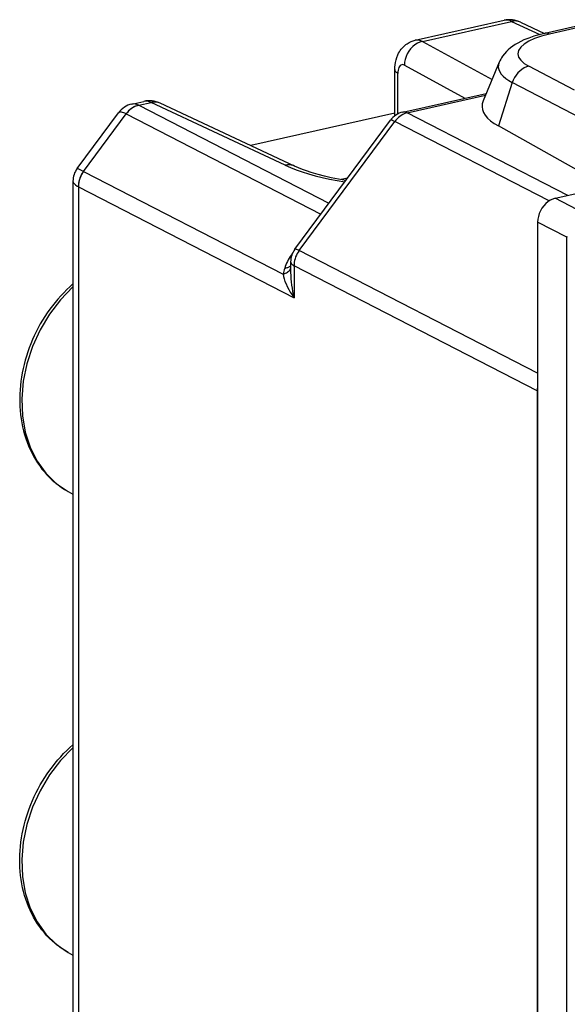
# Model space of a CAD drawing. Extents: x 0 to 420, y 0 to 297.
# Drawn here: x 321 to 334, y 239 to 262 of the extents above; entities that cross this region are included whole.
import ezdxf

# ---------------------------------------------------------------- set-up
doc = ezdxf.new("R2010")
doc.units = 0
doc.layers.get('0').update_dxf_attribs({"linetype": 'CONTINUOUS'})

msp = doc.modelspace()

# ---------------------------------------------------------------- linework, layer by layer
at = {"color": 7}
for p, q in [((330.190826, 261.558563), (332.290588, 262.031097)), ((330.359222, 261.531036), (332.46582, 262.005127)), ((332.46582, 262.005127), (333.132751, 261.692932)), ((332.680145, 261.986908), (333.247742, 261.721222)), ((334.257141, 261.948273), (333.253723, 261.722473)), ((334.226837, 261.900574), (333.361115, 261.70575)), ((330.359222, 261.531036), (332.006256, 260.632111)), ((329.706848, 259.773132), (329.706848, 260.86496)), ((329.934601, 260.971008), (331.365356, 260.190125)), ((332.174255, 261.03717), (331.795624, 260.124329)), ((333.959503, 260.380127), (332.876953, 260.94397)), ((329.779816, 259.818054), (329.779816, 260.776031)), ((332.48526, 260.556702), (332.154572, 259.531891)), ((336.459015, 258.486938), (332.48526, 260.556702)), ((323.485992, 260.049683), (323.769653, 260.113525)), ((329.894592, 259.859131), (331.870026, 260.30368)), ((330.001984, 259.842407), (331.851318, 260.258575)), ((323.64798, 260.021606), (323.648926, 260.021118)), ((323.64917, 260.020996), (323.944916, 260.087555)), ((323.64917, 260.020996), (328.148132, 257.705414)), ((327.116943, 258.602722), (323.944916, 260.087555)), ((327.331268, 258.584503), (324.159241, 260.069336)), ((322.194183, 258.525269), (323.172058, 259.845245)), ((322.34375, 258.45639), (323.352295, 259.817749)), ((323.352875, 259.817444), (327.957184, 257.447632)), ((329.706848, 259.832306), (326.302368, 259.066162)), ((327.341003, 256.615814), (329.6026, 259.668945)), ((333.798676, 257.888245), (330.001984, 259.842407)), ((327.444061, 256.585693), (329.705658, 259.638824)), ((333.356567, 257.759705), (329.705658, 259.638824)), ((334.721039, 258.095825), (332.154572, 259.531891)), ((333.501221, 257.82132), (336.921417, 258.591003)), ((322.34433, 258.456085), (327.063934, 256.026947)), ((328.588562, 258.300201), (328.435181, 258.263367)), ((322.095093, 258.224976), (322.095093, 234.669037)), ((322.221771, 258.096436), (322.222687, 258.095947)), ((322.222961, 258.095825), (322.222961, 234.474396)), ((322.222961, 258.095825), (327.322723, 255.471008)), ((334.192749, 257.465393), (333.501221, 257.82132)), ((333.775085, 256.90155), (333.083557, 257.257477)), ((333.083557, 257.257477), (333.083557, 216.025864)), ((333.775085, 215.649017), (333.775085, 256.90155)), ((333.083527, 253.683075), (327.444061, 256.585693)), ((327.242798, 256.318207), (327.242798, 256.068939)), ((333.074249, 253.265152), (327.322723, 256.225464)), ((327.322723, 256.225464), (327.322723, 255.471008)), ((333.074249, 253.265152), (333.074249, 220.014008)), ((321.981201, 250.88736), (322.095093, 250.824036)), ((321.981201, 239.986923), (322.095093, 239.923599))]:
    msp.add_line(p, q, dxfattribs=at)
for points in [[(332.680176, 261.986938), (332.658386, 261.996063), (332.635925, 262.003479), (332.612793, 262.009094), (332.589172, 262.01297), (332.565002, 262.015015), (332.540527, 262.015259), (332.515808, 262.013672), (332.490845, 262.010315), (332.46582, 262.005127)], [(329.706848, 260.86496), (329.708374, 260.920044), (329.713165, 260.976013), (329.721802, 261.033447), (329.734863, 261.092194), (329.753601, 261.153442), (329.779144, 261.216309), (329.795837, 261.249908), (329.814362, 261.282532), (329.836365, 261.316437), (329.860474, 261.348907), (329.886475, 261.379578), (329.911926, 261.406036), (329.938934, 261.430908), (329.968903, 261.45517), (330.000397, 261.477448), (330.044006, 261.50354), (330.090637, 261.526093), (330.139771, 261.544556), (330.190826, 261.558563)], [(330.359192, 261.531036), (330.298523, 261.51355), (330.239075, 261.486877), (330.182068, 261.451477), (330.128784, 261.408142), (330.080261, 261.357666), (330.037415, 261.301208), (330.00116, 261.239777), (329.972229, 261.174713), (329.951233, 261.1073), (329.93866, 261.03894), (329.934631, 260.971008)], [(333.253723, 261.722473), (333.122467, 261.690186), (332.996338, 261.653503), (332.875549, 261.612), (332.76001, 261.565155), (332.686005, 261.530579), (332.61441, 261.49292), (332.554413, 261.45752), (332.496155, 261.418976), (332.439667, 261.37677), (332.38504, 261.330231), (332.349152, 261.295746), (332.299133, 261.240906), (332.252441, 261.179779), (332.230713, 261.146729), (332.210297, 261.111938), (332.191406, 261.075378), (332.174255, 261.03717)], [(333.361145, 261.70575), (333.17572, 261.65741), (333.012207, 261.600861), (332.873779, 261.537292), (332.763245, 261.467896), (332.6828, 261.394104), (332.634033, 261.317413), (332.617981, 261.239319), (332.634827, 261.161377), (332.684448, 261.085175), (332.765686, 261.012207), (332.876953, 260.94397)], [(333.361084, 261.705719), (333.348816, 261.711456), (333.336609, 261.716248), (333.324402, 261.720032), (333.312317, 261.7229), (333.300232, 261.724762), (333.288391, 261.725647), (333.276672, 261.725586), (333.265076, 261.724487), (333.253723, 261.722443)], [(329.706848, 260.86499), (329.707764, 260.854584), (329.71051, 260.844238), (329.715149, 260.833984), (329.721558, 260.823792), (329.729797, 260.813812), (329.739746, 260.803986), (329.751404, 260.794403), (329.764832, 260.785065), (329.779846, 260.776031)], [(329.93457, 260.971008), (329.912537, 260.980225), (329.890869, 260.983582), (329.870178, 260.980957), (329.850769, 260.972473), (329.83313, 260.958252), (329.817566, 260.938599), (329.804321, 260.91394), (329.793762, 260.884705), (329.786072, 260.851501), (329.781372, 260.815063), (329.779785, 260.776031)], [(332.174255, 261.03717), (332.157776, 260.981476), (332.154236, 260.925598), (332.163696, 260.869812), (332.186157, 260.814514), (332.221436, 260.76001), (332.269348, 260.706665), (332.329529, 260.654785), (332.401672, 260.604675), (332.485291, 260.556702)], [(332.876953, 260.94397), (332.820862, 260.927521), (332.765747, 260.902954), (332.712708, 260.870728), (332.662598, 260.831421), (332.616394, 260.785706), (332.57489, 260.734436), (332.538757, 260.678497), (332.508728, 260.618896), (332.485291, 260.556702)], [(331.795654, 260.124329), (331.775208, 260.056305), (331.770081, 259.987854), (331.780334, 259.919403), (331.805908, 259.851379), (331.846619, 259.78418), (331.902222, 259.718262), (331.972351, 259.653961), (332.056702, 259.591736), (332.154602, 259.531921)], [(323.64917, 260.020996), (323.61261, 260.011108), (323.576294, 259.997742), (323.540588, 259.980957), (323.505676, 259.960876), (323.471863, 259.937683), (323.439514, 259.911499), (323.408691, 259.882629), (323.379761, 259.851196), (323.352844, 259.817444)], [(324.159241, 260.069336), (324.137451, 260.078491), (324.114929, 260.085907), (324.091858, 260.091553), (324.068176, 260.095398), (324.044067, 260.097443), (324.019592, 260.097687), (323.994812, 260.09613), (323.96991, 260.092712), (323.944885, 260.087555)], [(323.352295, 259.817749), (323.322144, 259.832336), (323.29425, 259.844116), (323.268738, 259.853027), (323.245728, 259.85907), (323.225403, 259.862183), (323.207703, 259.862335), (323.192932, 259.859558), (323.180969, 259.853851), (323.172058, 259.845245)], [(329.705627, 259.638824), (329.686951, 259.648132), (329.669922, 259.656067), (329.654602, 259.662476), (329.641052, 259.667419), (329.629456, 259.670807), (329.61969, 259.672668), (329.612, 259.672974), (329.606262, 259.671753), (329.6026, 259.668945)], [(330.001953, 259.842407), (329.965393, 259.83252), (329.929016, 259.819153), (329.893311, 259.802368), (329.858459, 259.782288), (329.824646, 259.759064), (329.792236, 259.73291), (329.761414, 259.703979), (329.732483, 259.672546), (329.705627, 259.638824)], [(330.001953, 259.842407), (329.989685, 259.848145), (329.977478, 259.852905), (329.965271, 259.85675), (329.953125, 259.859558), (329.941101, 259.86145), (329.92926, 259.862335), (329.917542, 259.862244), (329.905945, 259.861176), (329.894592, 259.859131)], [(322.194183, 258.525269), (322.19458, 258.525574), (322.194977, 258.525665), (322.196106, 258.525696), (322.206573, 258.522736), (322.225616, 258.514832), (322.286804, 258.485474), (322.343719, 258.45639)], [(327.331238, 258.584534), (327.309509, 258.593658), (327.286987, 258.601074), (327.263855, 258.606689), (327.240234, 258.610565), (327.216125, 258.61261), (327.191589, 258.612854), (327.16687, 258.611267), (327.141907, 258.60791), (327.116882, 258.602722)], [(327.116943, 258.602722), (327.241089, 258.548004), (327.374329, 258.495758), (327.516296, 258.446167), (327.666565, 258.399353), (327.824524, 258.35553), (327.989807, 258.314819), (328.161804, 258.277283), (328.339905, 258.243164), (328.523743, 258.212463)], [(328.547272, 258.244263), (328.372162, 258.274933), (328.203827, 258.308777), (328.04303, 258.345581), (327.890503, 258.385071), (327.724274, 258.434143), (327.618622, 258.469116), (327.521545, 258.504364), (327.427887, 258.541779), (327.331268, 258.584503)], [(322.344299, 258.456085), (322.319763, 258.420319), (322.297546, 258.382812), (322.278015, 258.343781), (322.261292, 258.303589), (322.247498, 258.262512), (322.236633, 258.220886), (322.228943, 258.179016), (322.224365, 258.137238), (322.222961, 258.095825)], [(322.095093, 258.224976), (322.098083, 258.206451), (322.107086, 258.187408), (322.121826, 258.16803), (322.136475, 258.153442), (322.154083, 258.138855), (322.197388, 258.110046), (322.221405, 258.096649)], [(333.501221, 257.821289), (333.441772, 257.803131), (333.383545, 257.775787), (333.327698, 257.739807), (333.275391, 257.695892), (333.227722, 257.644989), (333.185547, 257.588104), (333.149841, 257.526428), (333.121277, 257.461151), (333.100464, 257.393646), (333.08783, 257.325317), (333.083557, 257.257477)], [(327.444031, 256.585693), (327.425354, 256.595032), (327.408386, 256.602905), (327.393005, 256.609344), (327.379517, 256.614258), (327.367859, 256.617676), (327.358154, 256.619537), (327.350403, 256.619873), (327.344666, 256.618591), (327.341003, 256.615845)], [(327.287048, 256.523987), (327.260071, 256.485626), (327.234497, 256.446686), (327.210449, 256.407288), (327.188049, 256.367554), (327.167175, 256.327576), (327.148132, 256.287445), (327.130798, 256.247314), (327.115295, 256.207306), (327.101624, 256.16748)], [(327.444031, 256.585693), (327.419495, 256.549927), (327.397278, 256.51239), (327.377808, 256.473389), (327.361084, 256.433228), (327.347229, 256.392151), (327.336426, 256.350525), (327.328674, 256.308655), (327.324158, 256.266846), (327.322693, 256.225464)], [(327.063904, 256.026947), (327.092407, 256.036255), (327.11908, 256.047058), (327.143738, 256.059235), (327.166321, 256.072754), (327.186584, 256.087463), (327.204529, 256.103394), (327.21991, 256.120361), (327.232849, 256.138336), (327.243103, 256.157166)], [(327.101624, 256.16748), (327.121399, 256.171265), (327.14032, 256.175781), (327.158264, 256.181091), (327.17511, 256.187073), (327.190979, 256.193787), (327.205688, 256.201233), (327.219299, 256.20929), (327.231628, 256.218018), (327.242798, 256.227386)], [(327.242798, 256.318207), (327.243835, 256.307312), (327.246887, 256.296478), (327.251892, 256.285736), (327.258972, 256.275116), (327.267944, 256.264648), (327.27887, 256.254456), (327.291687, 256.244446), (327.306335, 256.234802), (327.322693, 256.225464)], [(327.063904, 256.026917), (327.073914, 255.973389), (327.088928, 255.916687), (327.109009, 255.85733), (327.13385, 255.795715), (327.163391, 255.732361), (327.197266, 255.667725), (327.235291, 255.602264), (327.277283, 255.53653), (327.322693, 255.471008)], [(322.095093, 255.798492), (322.020111, 255.73111), (321.946838, 255.661285), (321.875336, 255.589142), (321.805664, 255.514709), (321.737915, 255.438126), (321.67218, 255.359436), (321.608459, 255.278748), (321.546875, 255.196152), (321.487457, 255.11174), (321.430298, 255.025604), (321.375458, 254.937836), (321.322968, 254.848526), (321.272888, 254.757782), (321.225281, 254.66571), (321.180206, 254.572388), (321.137695, 254.477936), (321.097839, 254.382446), (321.060608, 254.286011), (321.026093, 254.188766), (320.994354, 254.09079), (320.965363, 253.992188), (320.939209, 253.893082), (320.915924, 253.793579), (320.895508, 253.693756), (320.878021, 253.59375), (320.863495, 253.493652), (320.851898, 253.393585), (320.843292, 253.293655), (320.837708, 253.193954), (320.835144, 253.094589), (320.835602, 252.995697), (320.839142, 252.897186), (320.845612, 252.800629), (320.855072, 252.705093), (320.867737, 252.608704), (320.883759, 252.512054), (320.902618, 252.417969), (320.9245, 252.325302), (320.949432, 252.233978), (320.977417, 252.144104), (321.008423, 252.05574), (321.04245, 251.969055), (321.079437, 251.884155), (321.119385, 251.801147), (321.162292, 251.720108), (321.208069, 251.641174), (321.256714, 251.564484), (321.308167, 251.490112), (321.362366, 251.418182), (321.419281, 251.348785), (321.478821, 251.282074), (321.540924, 251.218124), (321.605499, 251.157013), (321.672516, 251.098877), (321.741821, 251.043808), (321.814697, 250.990952), (321.89679, 250.937057), (321.981201, 250.88736)], [(322.095032, 255.727905), (321.801514, 255.423767), (321.54071, 255.082794), (321.317932, 254.711853), (321.137512, 254.318298), (321.003174, 253.910034), (320.917542, 253.495239), (320.882385, 253.082153), (320.898376, 252.679016), (320.965149, 252.293945), (321.081482, 251.93457), (321.244873, 251.608093), (321.452209, 251.321106), (321.69928, 251.079224), (321.981201, 250.88736)], [(321.981201, 239.986923), (321.89682, 240.036606), (321.814728, 240.0905), (321.741852, 240.143341), (321.672546, 240.19841), (321.60556, 240.256546), (321.540955, 240.317627), (321.478882, 240.381577), (321.419342, 240.448288), (321.362427, 240.51767), (321.308228, 240.5896), (321.256775, 240.66394), (321.20813, 240.740631), (321.162354, 240.81955), (321.119446, 240.900574), (321.079498, 240.983582), (321.042511, 241.068466), (321.008484, 241.155151), (320.977478, 241.243484), (320.949493, 241.333344), (320.924561, 241.424667), (320.902649, 241.517319), (320.883789, 241.611374), (320.867767, 241.708023), (320.855103, 241.804398), (320.845642, 241.899933), (320.839142, 241.99646), (320.835602, 242.094971), (320.835144, 242.193848), (320.837708, 242.293198), (320.843292, 242.392883), (320.851868, 242.492813), (320.863434, 242.592865), (320.87796, 242.692963), (320.895447, 242.792953), (320.915833, 242.892746), (320.939117, 242.992249), (320.965271, 243.091354), (320.994202, 243.189941), (321.02597, 243.287903), (321.060455, 243.385147), (321.097656, 243.481567), (321.137512, 243.577057), (321.179993, 243.671509), (321.225067, 243.764816), (321.272644, 243.856903), (321.322693, 243.947632), (321.375183, 244.036942), (321.430023, 244.12471), (321.487152, 244.210846), (321.546539, 244.295273), (321.608124, 244.377869), (321.671814, 244.458557), (321.737549, 244.537247), (321.805267, 244.613846), (321.874908, 244.688263), (321.946411, 244.760437), (322.019653, 244.830246), (322.094604, 244.897644)], [(322.095093, 244.827515), (321.801514, 244.523346), (321.54071, 244.182373), (321.317932, 243.811432), (321.137512, 243.417908), (321.003174, 243.009644), (320.917542, 242.594788), (320.882385, 242.181702), (320.898376, 241.778595), (320.965149, 241.393494), (321.081482, 241.034149), (321.244873, 240.707703), (321.452209, 240.420654), (321.69928, 240.178802), (321.981201, 239.986938)]]:
    msp.add_lwpolyline(points, dxfattribs=at)
for centre, radius, start, end in [((332.340698, 261.772705), 0.263551, 61.703021, 100.978207), ((332.420654, 261.441589), 0.603782, 64.552241, 102.444669), ((330.236755, 261.317688), 0.245565, 60.139679, 100.796032), ((323.819794, 259.855133), 0.263551, 61.703021, 100.9782), ((323.899872, 259.52478), 0.603069, 64.532918, 102.471463), ((323.603455, 259.526123), 0.536601, 102.644848, 143.507493), ((323.777832, 259.52182), 0.517539, 104.600816, 145.185438), ((323.526093, 259.809814), 0.243739, 60.179274, 99.488856), ((330.004364, 259.371338), 0.5, 102.684511, 143.471648), ((322.599426, 258.225037), 0.504339, 143.463575, 180.005473), ((322.830475, 258.089203), 0.609483, 142.970285, 179.300976), ((333.787476, 256.90097), 0.01249, 98.554931, 177.235732), ((327.742798, 256.318207), 0.5, 143.470951, 179.999745), ((328.472137, 255.724091), 1.440447, 162.072848, 167.863141), ((329.744568, 256.102051), 2.502388, 180.757763, 194.604142), ((333.634369, 253.264099), 0.560107, 169.547179, 179.891255)]:
    msp.add_arc(centre, radius, start, end, dxfattribs=at)

doc.saveas('drawing.dxf')
